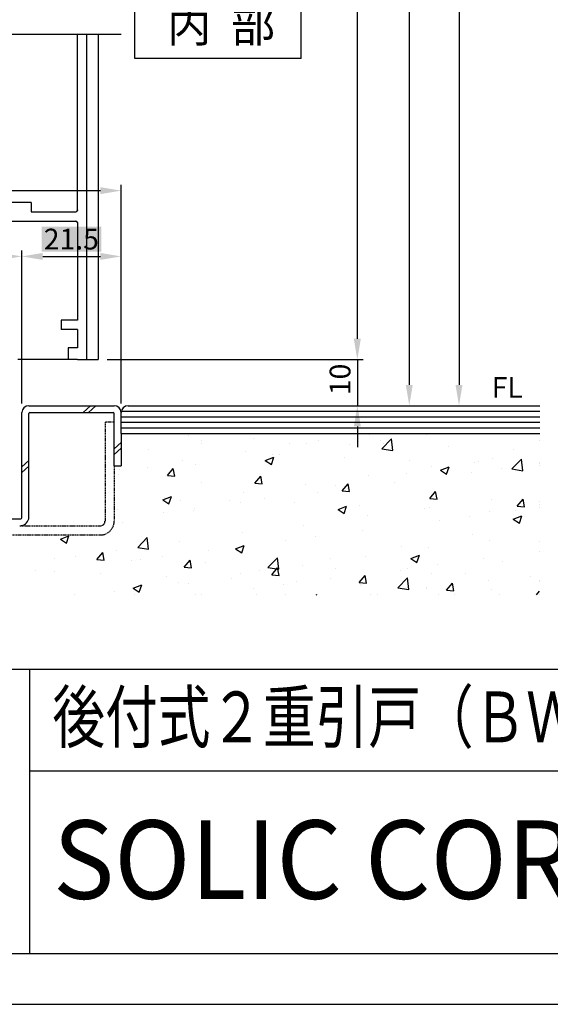
# Model space of a CAD drawing. Extents: x -729 to 155, y 177 to 810.
# Drawn here: x -74 to 41, y 177 to 390 of the extents above; entities that cross this region are included whole.
import ezdxf

# ---------------------------------------------------------------- set-up
doc = ezdxf.new("R2010")
doc.units = 0
doc.header["$LTSCALE"] = 0.5
doc.header["$PDMODE"] = 97
doc.header["$PDSIZE"] = -100
doc.linetypes.add('DASHED', pattern=[0.75, 0.5, -0.25])
doc.layers.get('DEFPOINTS').update_dxf_attribs({"linetype": 'CONTINUOUS'})
for name, color, linetype in [('HASEN', 3, 'DASHED'), ('HATCH', 7, 'CONTINUOUS'), ('PT', 4, 'CONTINUOUS'), ('SAKUZU1', 7, 'CONTINUOUS'), ('SAKUZU2', 1, 'CONTINUOUS'), ('SAKUZU3', 7, 'CONTINUOUS'), ('SUNPOUSEN', 6, 'CONTINUOUS'), ('図面枠', 7, 'CONTINUOUS')]:
    doc.layers.add(name, color=color, linetype=linetype)
doc.styles.get("Standard").update_dxf_attribs({"font": 'txt.shx', "bigfont": 'KELF1-K.shx'})
doc.styles.add('ＭＳゴシック', font='msgothic.ttc')
doc.dimstyles.get("Standard").update_dxf_attribs({"dimtxt": 2.5, "dimasz": 2.5, "dimexe": 1.25, "dimexo": 0.625, "dimtad": 1, "dimcen": 2.5, "dimazin": 3, "dimtfac": 1, "dimtmove": 0, "dimatfit": 3})

# ---------------------------------------------------------------- blocks, each defined once
blk = doc.blocks.new('*X4413')
at = {"layer": 'HATCH', "color": 7, "linetype": 'CONTINUOUS'}
for p, q in [((-42.13, 300.34), (-42.13, 300.34)), ((-37.29, 299.9), (-37.29, 299.9)), ((-34.36, 298.79), (-34.36, 298.79)), ((-34.36, 298.79), (-34.36, 298.79)), ((-23.19, 299.3), (-23.19, 299.3)), ((-19.85, 300.34), (-19.85, 300.34)), ((-19.85, 300.34), (-19.85, 300.34)), ((-9.09, 298.71), (-9.09, 298.71)), ((-8.71, 300.34), (-8.71, 300.34)), ((2.06, 300.06), (2.06, 300.06)), ((4.25, 298.81), (4.25, 298.81)), ((4.63, 297), (6.69, 299.14)), ((6.98, 296.63), (6.69, 299.14)), ((14.25, 300.13), (14.25, 300.13)), ((15.86, 300.34), (15.86, 300.34)), ((24.71, 300.34), (24.71, 300.34)), ((24.71, 300.34), (24.71, 300.34)), ((35.84, 300.34), (35.84, 300.34)), ((38.82, 298.77), (38.82, 298.77)), ((-45.82, 296.95), (-45.82, 296.95)), ((-34.5, 298.12), (-34.5, 298.12)), ((-34.5, 298.12), (-34.5, 298.12)), ((-15.43, 298.2), (-15.43, 298.2)), ((-11.66, 298.08), (-11.66, 298.08)), ((-2.36, 297.94), (-2.36, 297.94)), ((4.63, 297), (6.98, 296.64)), ((5.01, 298.11), (5.01, 298.11)), ((19.11, 297.51), (19.11, 297.51)), ((33.21, 296.92), (33.21, 296.92)), ((-38.57, 294.53), (-38.57, 294.53)), ((-25, 296.39), (-25, 296.39)), ((-20.62, 294.49), (-18.77, 295.2)), ((-20.62, 294.49), (-19.3, 293.61)), ((-19.3, 293.61), (-18.77, 295.2)), ((-19.05, 295.75), (-19.05, 295.75)), ((-17.62, 295.75), (-17.62, 295.75)), ((-3.52, 295.16), (-3.52, 295.16)), ((10.58, 294.56), (10.58, 294.56)), ((28.64, 294.82), (28.64, 294.82)), ((32.82, 292.63), (34.88, 294.77)), ((35.17, 292.26), (34.88, 294.77)), ((-52.29, 292.55), (-52.29, 292.55)), ((-46.24, 292.91), (-46.24, 292.91)), ((-41.83, 291.23), (-40.56, 292.75)), ((-40.25, 291.09), (-40.56, 292.75)), ((-35.66, 293.56), (-35.66, 293.56)), ((15.3, 293.12), (15.3, 293.12)), ((17.35, 292.38), (19.2, 293.09)), ((17.35, 292.38), (18.66, 291.49)), ((18.66, 291.49), (19.2, 293.09)), ((24.68, 293.97), (24.68, 293.97)), ((25.47, 294.24), (25.47, 294.24)), ((30.6, 292.78), (30.6, 292.78)), ((32.82, 292.63), (35.17, 292.26)), ((38.78, 293.37), (38.78, 293.37)), ((38.82, 294.07), (38.82, 294.07)), ((38.82, 293.86), (38.82, 293.86)), ((38.82, 293.86), (38.82, 293.86)), ((38.82, 293.35), (38.82, 293.35)), ((-52.35, 291.36), (-52.35, 291.36)), ((-41.83, 291.23), (-40.25, 291.1)), ((-22.89, 289.58), (-21.61, 291.09)), ((-21.31, 289.44), (-21.61, 291.09)), ((1.74, 291.26), (1.74, 291.26)), ((10.06, 291.6), (10.06, 291.6)), ((23.99, 291.91), (23.99, 291.91)), ((-34.5, 289.73), (-34.5, 289.73)), ((-22.89, 289.58), (-21.31, 289.44)), ((-11.98, 289.28), (-11.98, 289.28)), ((-5.34, 288.96), (-5.34, 288.96)), ((-3.94, 287.92), (-2.67, 289.44)), ((-3.94, 287.92), (-2.36, 287.78)), ((-2.7, 288.39), (-2.7, 288.39)), ((-2.36, 287.78), (-2.67, 289.44)), ((7.3, 289.71), (7.3, 289.71)), ((-42.81, 285.97), (-40.96, 286.68)), ((-42.81, 285.97), (-41.5, 285.09)), ((-42.55, 286.47), (-42.55, 286.47)), ((-41.5, 285.09), (-40.96, 286.68)), ((-28.45, 285.87), (-28.45, 285.87)), ((-25.32, 287.59), (-25.32, 287.59)), ((-20.75, 286.31), (-20.75, 286.31)), ((-9.31, 287.52), (-9.31, 287.52)), ((15.01, 286.26), (16.28, 287.78)), ((15.01, 286.26), (16.59, 286.12)), ((16.59, 286.12), (16.28, 287.78)), ((28.32, 286.02), (28.32, 286.02)), ((33.96, 284.6), (35.23, 286.12)), ((35.53, 284.46), (35.23, 286.12)), ((-52.61, 283.75), (-52.61, 283.75)), ((-38.89, 285.73), (-38.89, 285.73)), ((-36.15, 283.67), (-36.15, 283.67)), ((-36, 284.01), (-36, 284.01)), ((-26, 285.33), (-26, 285.33)), ((-14.35, 285.28), (-14.35, 285.28)), ((-4.85, 283.86), (-3, 284.57)), ((-4.85, 283.86), (-3.53, 282.97)), ((-3.53, 282.97), (-3, 284.57)), ((-0.24, 284.68), (-0.24, 284.68)), ((13.86, 284.09), (13.86, 284.09)), ((14.98, 284.33), (14.98, 284.33)), ((33.66, 283.68), (33.66, 283.68)), ((33.96, 284.6), (35.53, 284.46)), ((38.82, 285.53), (38.82, 285.53)), ((38.82, 284.96), (38.82, 284.96)), ((38.82, 284.36), (38.82, 284.36)), ((-42.61, 283.14), (-42.61, 283.14)), ((1.42, 282.47), (1.42, 282.47)), ((23.65, 282.36), (23.65, 282.36)), ((27.96, 283.49), (27.96, 283.49)), ((33.11, 281.74), (34.96, 282.45)), ((33.11, 281.74), (34.43, 280.86)), ((34.43, 280.86), (34.96, 282.45)), ((-51.56, 281.02), (-51.56, 281.02)), ((-12.3, 280.49), (-12.3, 280.49)), ((17.04, 281.49), (17.04, 281.49)), ((-65.01, 277.45), (-63.16, 278.16)), ((-65.01, 277.45), (-63.69, 276.57)), ((-63.69, 276.57), (-63.16, 278.16)), ((-59.66, 278.34), (-59.66, 278.34)), ((-59.66, 278.34), (-59.66, 278.34)), ((-48.25, 275.64), (-46.2, 277.78)), ((-45.9, 275.27), (-46.2, 277.78)), ((-25.65, 278.8), (-25.65, 278.8)), ((-9.65, 277.97), (-9.65, 277.97)), ((0.36, 279.29), (0.36, 279.29)), ((24.38, 278.48), (24.38, 278.48)), ((-48.25, 275.64), (-45.9, 275.28)), ((-39.21, 276.94), (-39.21, 276.94)), ((-27.04, 275.34), (-25.19, 276.05)), ((-27.04, 275.34), (-25.73, 274.45)), ((-25.73, 274.45), (-25.19, 276.05)), ((-16.26, 277.1), (-16.26, 277.1)), ((8.97, 275.84), (8.97, 275.84)), ((14.66, 275.54), (14.66, 275.54)), ((28, 277.23), (28, 277.23)), ((38.82, 276.98), (38.82, 276.98)), ((-66.27, 273.27), (-66.27, 273.27)), ((-61.79, 273.57), (-61.79, 273.57)), ((-57.11, 273.02), (-55.84, 274.54)), ((-57.11, 273.02), (-55.54, 272.88)), ((-55.54, 272.88), (-55.84, 274.54)), ((-52.93, 274.96), (-52.93, 274.96)), ((-47.69, 272.97), (-47.69, 272.97)), ((-42.95, 273.59), (-42.95, 273.59)), ((-32.95, 274.91), (-32.95, 274.91)), ((-20.06, 271.27), (-18, 273.41)), ((-17.71, 270.9), (-18, 273.41)), ((-6.43, 273.19), (-6.43, 273.19)), ((1.1, 273.68), (1.1, 273.68)), ((10.92, 273.22), (12.77, 273.93)), ((10.92, 273.22), (12.23, 272.34)), ((12.23, 272.34), (12.77, 273.93)), ((26.71, 273.26), (26.71, 273.26)), ((38.82, 274.85), (38.82, 274.85)), ((-49.56, 272.72), (-49.56, 272.72)), ((-38.17, 271.36), (-36.89, 272.88)), ((-38.17, 271.36), (-36.59, 271.23)), ((-36.59, 271.23), (-36.89, 272.88)), ((-33.59, 272.38), (-33.59, 272.38)), ((-20.06, 271.27), (-17.71, 270.9)), ((-19.49, 271.78), (-19.49, 271.78)), ((-19.22, 269.71), (-17.95, 271.22)), ((-17.64, 269.57), (-17.95, 271.22)), ((-12.62, 271.7), (-12.62, 271.7)), ((-5.39, 271.18), (-5.39, 271.18)), ((10.09, 271.07), (10.09, 271.07)), ((16.7, 271.94), (16.7, 271.94)), ((30.71, 272.68), (30.71, 272.68)), ((-70.33, 270.62), (-70.33, 270.62)), ((-66.25, 270.52), (-66.25, 270.52)), ((-56.22, 270.02), (-56.22, 270.02)), ((-42.12, 269.42), (-42.12, 269.42)), ((-28.02, 268.83), (-28.02, 268.83)), ((-25.97, 270.01), (-25.97, 270.01)), ((-21.84, 270.55), (-21.84, 270.55)), ((-19.22, 269.71), (-17.64, 269.57)), ((-6.59, 268.87), (-6.59, 268.87)), ((-0.27, 268.05), (1, 269.57)), ((1.31, 267.91), (1, 269.57)), ((8.13, 266.89), (10.19, 269.04)), ((8.71, 270.59), (8.71, 270.59)), ((10.48, 266.53), (10.19, 269.04)), ((15.3, 270.04), (15.3, 270.04)), ((22.81, 269.99), (22.81, 269.99)), ((36.92, 269.4), (36.92, 269.4)), ((-49.24, 266.82), (-47.39, 267.53)), ((-49.24, 266.82), (-47.92, 265.93)), ((-47.92, 265.93), (-47.39, 267.53)), ((-39.53, 268.15), (-39.53, 268.15)), ((-37.24, 267.91), (-37.24, 267.91)), ((-23.21, 266.69), (-23.21, 266.69)), ((-16.6, 267.56), (-16.6, 267.56)), ((-13.92, 268.23), (-13.92, 268.23)), ((-0.27, 268.05), (1.31, 267.91)), ((-0.1, 267.39), (-0.1, 267.39)), ((0.18, 267.64), (0.18, 267.64)), ((8.13, 266.89), (10.48, 266.53)), ((14.28, 267.04), (14.28, 267.04)), ((14.34, 266.74), (14.34, 266.74)), ((18.67, 266.39), (19.95, 267.91)), ((20.25, 266.25), (19.95, 267.91)), ((27.68, 268.43), (27.68, 268.43)), ((38.82, 268.43), (38.82, 268.43)), ((38.82, 268.19), (38.82, 268.19)), ((38.82, 268.19), (38.82, 268.19)), ((-62.04, 265.34), (-62.04, 265.34)), ((-53.25, 266.16), (-53.25, 266.16)), ((-48.88, 265.34), (-48.88, 265.34)), ((-35.71, 265.34), (-35.71, 265.34)), ((-34.44, 265.34), (-34.44, 265.34)), ((-34.44, 265.34), (-34.44, 265.34)), ((-22.55, 265.34), (-22.55, 265.34)), ((-16.15, 265.34), (-16.15, 265.34)), ((-16.15, 265.34), (-16.15, 265.34)), ((-9.62, 265.34), (-9.43, 265.41)), ((-9.45, 265.34), (-9.43, 265.41)), ((-9.38, 265.34), (-9.38, 265.34)), ((2.14, 265.34), (2.14, 265.34)), ((3.79, 265.34), (3.79, 265.34)), ((16.95, 265.34), (16.95, 265.34)), ((18.67, 266.39), (20.25, 266.25)), ((20.43, 265.34), (20.43, 265.34)), ((28.38, 266.44), (28.38, 266.44)), ((30.12, 265.34), (30.12, 265.34)), ((38.13, 265.34), (38.82, 266.16)), ((38.72, 265.34), (38.72, 265.34))]:
    blk.add_line(p, q, dxfattribs=at)
blk = doc.blocks.new('*D4276')
at = {"layer": 'DEFPOINTS', "color": 0}
for p in [(-56.85, 316.34), (-50.33, 306.34), (-0.67, 306.34)]:
    blk.add_point(p, dxfattribs=at)
at = {"layer": 'SUNPOUSEN', "color": 7}
for p, q in [((-0.67, 320.84), (-0.67, 325.34)), ((-54.85, 316.34), (0.58, 316.34)), ((-0.67, 316.34), (-0.67, 306.34)), ((-48.33, 306.34), (0.58, 306.34)), ((-0.67, 301.84), (-0.67, 297.34))]:
    blk.add_line(p, q, dxfattribs=at)
for points in [[(-1.42, 320.84), (0.08, 320.84), (-0.67, 316.34)], [(0.08, 301.84), (-1.42, 301.84), (-0.67, 306.34)]]:
    blk.add_solid(points, dxfattribs=at)
at = {"layer": 'SUNPOUSEN', "color": 7, "linetype": 'CONTINUOUS'}
blk.add_text('10', height=4.5, rotation=90, dxfattribs=at).set_placement((-2.17, 308.62))
blk = doc.blocks.new('*D4277')
at = {"layer": 'DEFPOINTS', "color": 0}
for p in [(-56.85, 482.05), (-56.85, 316.34), (-0.69, 316.34)]:
    blk.add_point(p, dxfattribs=at)
at = {"layer": 'SUNPOUSEN', "color": 7}
for p, q in [((-54.85, 482.05), (0.56, 482.05)), ((-0.69, 477.55), (-0.69, 320.84)), ((-54.85, 316.34), (0.56, 316.34))]:
    blk.add_line(p, q, dxfattribs=at)
for points in [[(0.06, 477.55), (-1.44, 477.55), (-0.69, 482.05)], [(-1.44, 320.84), (0.06, 320.84), (-0.69, 316.34)]]:
    blk.add_solid(points, dxfattribs=at)
at = {"layer": 'SUNPOUSEN', "color": 7, "linetype": 'CONTINUOUS'}
blk.add_text('DH=H', height=4.5, rotation=90, dxfattribs=at).set_placement((-2.19, 390.95))
blk = doc.blocks.new('*D4278')
at = {"layer": 'DEFPOINTS', "color": 0}
for p in [(-36.85, 472.05), (-50.33, 306.34), (10.58, 306.34)]:
    blk.add_point(p, dxfattribs=at)
at = {"layer": 'SUNPOUSEN', "color": 7}
for p, q in [((-34.85, 472.05), (11.83, 472.05)), ((10.58, 467.55), (10.58, 310.84)), ((-48.33, 306.34), (11.83, 306.34))]:
    blk.add_line(p, q, dxfattribs=at)
for points in [[(11.33, 467.55), (9.83, 467.55), (10.58, 472.05)], [(9.83, 310.84), (11.33, 310.84), (10.58, 306.34)]]:
    blk.add_solid(points, dxfattribs=at)
at = {"layer": 'SUNPOUSEN', "color": 7, "linetype": 'CONTINUOUS'}
blk.add_text('H=DH', height=4.5, rotation=90, dxfattribs=at).set_placement((9.08, 391.31))
blk = doc.blocks.new('*D4280')
at = {"layer": 'DEFPOINTS', "color": 0}
for p in [(-152.32, 749.08), (-48.76, 306.34), (21.35, 306.34)]:
    blk.add_point(p, dxfattribs=at)
at = {"layer": 'SUNPOUSEN', "color": 7}
for p, q in [((21.35, 744.58), (21.35, 310.84)), ((-46.76, 306.34), (22.6, 306.34))]:
    blk.add_line(p, q, dxfattribs=at)
for points in [[(22.1, 744.58), (20.6, 744.58), (21.35, 749.08)], [(20.6, 310.84), (22.1, 310.84), (21.35, 306.34)]]:
    blk.add_solid(points, dxfattribs=at)
at = {"layer": 'SUNPOUSEN', "color": 7, "linetype": 'CONTINUOUS'}
blk.add_text('H', height=4.5, rotation=90, dxfattribs=at).set_placement((19.85, 398.38))
blk = doc.blocks.new('*X4462')
at = {"layer": 'SUNPOUSEN', "color": 18}
blk.add_solid([(-85.3, 345.12), (-78.4, 345.12), (-85.3, 339.72), (-78.4, 339.72)], dxfattribs=at)
at = {"layer": 'SUNPOUSEN', "color": 7, "linetype": 'CONTINUOUS'}
blk.add_text('17', height=4.5, dxfattribs=at).set_placement((-84.85, 340.17))
blk = doc.blocks.new('*D4293')
at = {"layer": 'DEFPOINTS', "color": 0}
for p in [(-73.35, 338.67), (-90.35, 304.84), (-73.35, 304.84)]:
    blk.add_point(p, dxfattribs=at)
at = {"layer": 'SUNPOUSEN', "color": 7}
for p, q in [((-90.35, 306.84), (-90.35, 339.92)), ((-73.35, 306.84), (-73.35, 339.92)), ((-85.85, 338.67), (-77.85, 338.67))]:
    blk.add_line(p, q, dxfattribs=at)
for points in [[(-85.85, 339.42), (-85.85, 337.92), (-90.35, 338.67)], [(-77.85, 337.92), (-77.85, 339.42), (-73.35, 338.67)]]:
    blk.add_solid(points, dxfattribs=at)
blk.add_blockref('*X4462', (0, 0), dxfattribs=at)
blk = doc.blocks.new('*X4463')
at = {"layer": 'SUNPOUSEN', "color": 18}
blk.add_solid([(-69.05, 345.13), (-56.15, 345.13), (-69.05, 339.72), (-56.15, 339.72)], dxfattribs=at)
at = {"layer": 'SUNPOUSEN', "color": 7, "linetype": 'CONTINUOUS'}
blk.add_text('21.5', height=4.5, dxfattribs=at).set_placement((-68.6, 340.17))
blk = doc.blocks.new('*D4294')
at = {"layer": 'DEFPOINTS', "color": 0}
for p in [(-51.85, 338.67), (-73.35, 304.84), (-51.85, 304.84)]:
    blk.add_point(p, dxfattribs=at)
at = {"layer": 'SUNPOUSEN', "color": 7}
for p, q in [((-73.35, 306.84), (-73.35, 339.92)), ((-51.85, 306.84), (-51.85, 339.92)), ((-68.85, 338.67), (-56.35, 338.67))]:
    blk.add_line(p, q, dxfattribs=at)
for points in [[(-68.85, 339.42), (-68.85, 337.92), (-73.35, 338.67)], [(-56.35, 337.92), (-56.35, 339.42), (-51.85, 338.67)]]:
    blk.add_solid(points, dxfattribs=at)
blk.add_blockref('*X4463', (0, 0), dxfattribs=at)
blk = doc.blocks.new('*X4464')
at = {"layer": 'SUNPOUSEN', "color": 18}
blk.add_solid([(-114.3, 359.37), (-104.4, 359.37), (-114.3, 353.97), (-104.4, 353.97)], dxfattribs=at)
at = {"layer": 'SUNPOUSEN', "color": 7, "linetype": 'CONTINUOUS'}
blk.add_text('115', height=4.5, dxfattribs=at).set_placement((-113.85, 354.42))
blk = doc.blocks.new('*D4295')
at = {"layer": 'DEFPOINTS', "color": 0}
for p in [(-51.85, 352.91), (-166.85, 304.84), (-51.85, 304.84)]:
    blk.add_point(p, dxfattribs=at)
at = {"layer": 'SUNPOUSEN', "color": 7}
for p, q in [((-166.85, 306.84), (-166.85, 354.16)), ((-51.85, 306.84), (-51.85, 354.16)), ((-162.35, 352.91), (-56.35, 352.91))]:
    blk.add_line(p, q, dxfattribs=at)
for points in [[(-162.35, 353.66), (-162.35, 352.16), (-166.85, 352.91)], [(-56.35, 352.16), (-56.35, 353.66), (-51.85, 352.91)]]:
    blk.add_solid(points, dxfattribs=at)
blk.add_blockref('*X4464', (0, 0), dxfattribs=at)

msp = doc.modelspace()

# ---------------------------------------------------------------- linework, layer by layer
at = {"layer": 'HASEN', "color": 7}
for p, q in [((-55.346, 302.74), (-55.346, 281.34)), ((-53.346, 302.74), (-55.346, 302.74)), ((-53.346, 293.34), (-53.346, 281.341)), ((-73.764, 280.339), (-56.326, 280.34)), ((-162.345, 278.341), (-55.846, 278.341))]:
    msp.add_line(p, q, dxfattribs=at)
for centre, radius, start, end in [((-56.329, 281.324), 2.983, 270.05642, 0.32683), ((-56.329, 281.323), 0.983, 270.17218, 0.98527)]:
    msp.add_arc(centre, radius, start, end, dxfattribs=at)
at = {"layer": 'PT'}
msp.add_line((-728.926, 176.684), (155.474, 176.684), dxfattribs=at)
at = {"layer": 'SAKUZU1', "color": 7}
for p, q in [((-51.846, 386.702), (-109.488, 386.702)), ((-71.329, 350.349), (-78.629, 350.349)), ((-71.329, 350.349), (-71.329, 348.338)), ((-71.329, 348.338), (-61.629, 348.338)), ((-71.846, 306.34), (-53.346, 306.34)), ((-51.815, 305.14), (38.838, 305.14)), ((-50.346, 306.34), (-5.318, 306.34)), ((-5.318, 306.34), (38.838, 306.34)), ((-73.346, 282.04), (-73.346, 304.84)), ((-71.846, 281.84), (-71.846, 304.64)), ((-71.646, 304.84), (-53.546, 304.84)), ((-53.346, 293.34), (-53.346, 304.64)), ((-51.846, 300.34), (-51.846, 304.84)), ((-51.846, 303.94), (38.838, 303.94)), ((-51.846, 302.74), (38.838, 302.74)), ((-51.846, 301.54), (38.838, 301.54)), ((-51.846, 300.34), (38.838, 300.34)), ((-51.846, 300.34), (-51.846, 293.34)), ((-53.346, 293.34), (-51.846, 293.34)), ((-90.146, 281.84), (-73.546, 281.84))]:
    msp.add_line(p, q, dxfattribs=at)
at = {"layer": 'SAKUZU1', "color": 7, "linetype": 'CONTINUOUS'}
for p, q in [((-61.329, 348.638), (-61.329, 386.702)), ((-59.349, 386.702), (-59.349, 316.34)), ((-56.846, 386.702), (-56.846, 316.34)), ((-61.329, 348.756), (-61.329, 348.638)), ((-81.529, 346.338), (-61.629, 346.338)), ((-61.329, 346.038), (-61.329, 324.84)), ((-61.329, 324.84), (-64.829, 324.84)), ((-64.829, 324.84), (-64.829, 322.84)), ((-61.329, 322.84), (-64.829, 322.84)), ((-61.329, 322.84), (-61.329, 318.84)), ((-63.329, 318.84), (-63.329, 316.34)), ((-61.329, 318.84), (-63.329, 318.84)), ((-63.329, 316.34), (-74.255, 316.34)), ((-61.329, 316.34), (-63.329, 316.34)), ((-61.329, 316.34), (-59.329, 316.34)), ((-59.329, 316.34), (-56.846, 316.34))]:
    msp.add_line(p, q, dxfattribs=at)
for centre, start, end in [((-61.629, 348.638), 270, 0), ((-61.629, 346.038), 0, 90)]:
    msp.add_arc(centre, 0.3, start, end, dxfattribs=at)
at = {"layer": 'SAKUZU1', "color": 7}
for centre, radius, start, end in [((-71.846, 304.84), 1.5, 90, 180), ((-53.346, 304.84), 1.5, 0, 90), ((-50.346, 304.84), 1.5, 90, 180), ((-71.646, 304.64), 0.2, 90, 180), ((-53.546, 304.64), 0.2, 0, 90), ((-73.766, 282.318), 1.979, 268.17792, 346.01916), ((-73.546, 282.04), 0.2, 270, 0)]:
    msp.add_arc(centre, radius, start, end, dxfattribs=at)
at = {"layer": 'SAKUZU2', "color": 7}
for p, q in [((-58.484, 306.33), (-60.096, 304.84)), ((-57.306, 306.33), (-58.917, 304.84)), ((-51.846, 298.381), (-53.346, 296.994)), ((-51.846, 297.151), (-53.346, 295.764)), ((-71.846, 294.47), (-73.346, 293.083)), ((-71.846, 293.24), (-73.346, 291.853))]:
    msp.add_line(p, q, dxfattribs=at)
at = {"layer": 'SAKUZU3', "color": 7}
for p, q in [((-48.849, 381.522), (-48.849, 395.022)), ((-12.849, 381.522), (-12.849, 395.022)), ((-12.849, 381.522), (-48.849, 381.522))]:
    msp.add_line(p, q, dxfattribs=at)
at = {"layer": '図面枠', "color": 7}
for p, q in [((-717.926, 249.284), (118.074, 249.284)), ((-71.696, 249.284), (-71.696, 187.684)), ((-71.696, 227.284), (118.074, 227.284))]:
    msp.add_line(p, q, dxfattribs=at)
msp.add_lwpolyline([(-717.926, 187.684), (118.074, 187.684), (118.074, 799.284), (-717.926, 799.284)], close=True, dxfattribs=at)

# ---------------------------------------------------------------- block references
at = {"layer": 'HATCH', "color": 7}
msp.add_blockref('*X4413', (0, 0), dxfattribs=at)

# ---------------------------------------------------------------- texts
at = {"layer": 'HATCH', "style": 'ＭＳゴシック', "width": 0.96}
msp.add_text('SOLIC CORPORATION', height=17, dxfattribs=at).set_placement((-66.608, 199.526))
at = {"layer": 'SAKUZU1', "color": 7}
msp.add_text('内  部', height=7, dxfattribs=at).set_placement((-41.869, 385.088))
at = {"layer": 'SUNPOUSEN', "color": 7, "linetype": 'CONTINUOUS'}
msp.add_text('FL', height=4.5, dxfattribs=at).set_placement((28.431, 308.043))
at = {"layer": '図面枠', "width": 0.76}
msp.add_text('後付式２重引戸（ＢＷ）納り図', height=11, dxfattribs=at).set_placement((-66.736, 233.424))

# ---------------------------------------------------------------- dimensions: what is measured, and where the dimension line sits
at = {"layer": 'SUNPOUSEN', "color": 7}
for base, p1, p2, text, picture, middle in [((21.348, 306.34), (-152.318, 749.083), (-48.758, 306.34), '\\A1;H', '*D4280', (21.348, 399.884)), ((10.577, 306.34), (-36.846, 472.052), (-50.326, 306.34), '\\A1;H=DH', '*D4278', (10.577, 399.561))]:
    dim = msp.add_linear_dim(base=base, p1=p1, p2=p2, angle=90, text=text, dimstyle='Standard', dxfattribs=at)
    dim.commit()
    dim.dimension.update_dxf_attribs({"geometry": picture, "text_midpoint": middle, "dimtype": 160})
dim = msp.add_linear_dim(base=(-0.693, 316.34), p1=(-56.846, 482.052), p2=(-56.846, 316.34), angle=90, text='\\A1;DH=H', dimstyle='Standard', dxfattribs=at)
dim.commit()
dim.dimension.update_dxf_attribs({"geometry": '*D4277', "text_midpoint": (-4.443, 399.196)})
for base, p1, p2, picture, middle in [((-51.846, 352.913), (-166.846, 304.843), (-51.846, 304.84), '*D4295', (-109.346, 356.666)), ((-73.346, 338.669), (-90.346, 304.84), (-73.346, 304.84), '*D4293', (-81.846, 342.419)), ((-51.846, 338.669), (-73.346, 304.84), (-51.846, 304.84), '*D4294', (-62.596, 342.422))]:
    dim = msp.add_linear_dim(base=base, p1=p1, p2=p2, dimstyle='Standard', dxfattribs=at)
    dim.commit()
    dim.dimension.update_dxf_attribs({"geometry": picture, "text_midpoint": middle})
dim = msp.add_linear_dim(base=(-0.673, 306.34), p1=(-56.846, 316.34), p2=(-50.326, 306.34), angle=90, dimstyle='Standard', dxfattribs=at)
dim.commit()
dim.dimension.update_dxf_attribs({"geometry": '*D4276', "text_midpoint": (-4.423, 311.34)})

doc.saveas('drawing.dxf')
